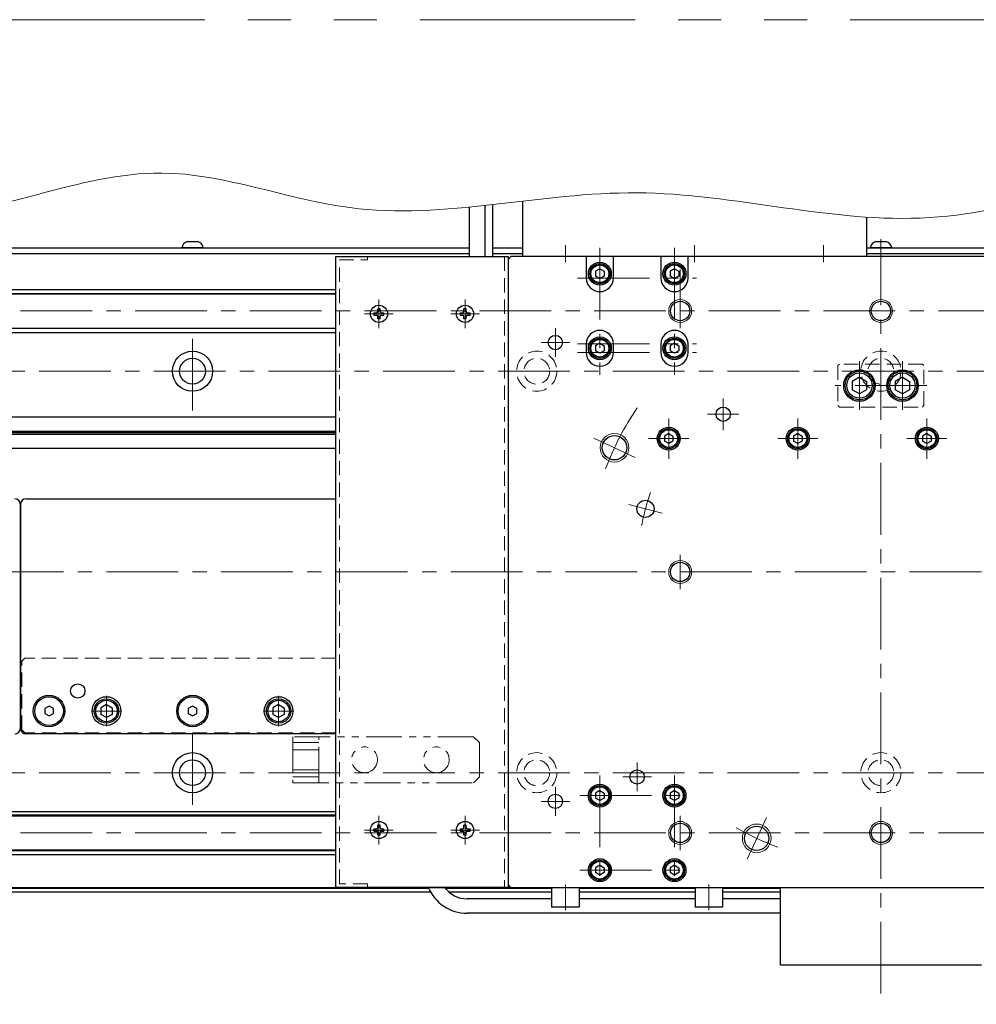
# Model space of a CAD drawing. Extents: x 2518 to 4864, y -5815 to -3207.
# Drawn here: x 3729 to 4062, y -5588 to -5245 of the extents above; entities that cross this region are included whole.
import ezdxf

# ---------------------------------------------------------------- set-up
doc = ezdxf.new("R2010")
doc.units = 0
doc.header["$MEASUREMENT"] = 0
for name, pattern in [('CENTER', [2, 1.25, -0.25, 0.25, -0.25]), ('HIDDEN', [0.375, 0.25, -0.125]), ('PHANTOM2', [1.25, 0.625, -0.125, 0.125, -0.125, 0.125, -0.125])]:
    doc.linetypes.add(name, pattern=pattern)
for name, color, linetype, lineweight in [('中心線', 1, 'CENTER', 15), ('二点鎖線', 5, 'PHANTOM2', 13), ('実線', 255, 'CONTINUOUS', 30), ('寸法', 3, 'CONTINUOUS', 13), ('破線', 252, 'HIDDEN', 13), ('細線', 6, 'CONTINUOUS', 13)]:
    doc.layers.add(name, color=color, linetype=linetype, lineweight=lineweight)

msp = doc.modelspace()

# ---------------------------------------------------------------- linework, layer by layer
at = {"layer": '中心線', "ltscale": 20}
for p, q in [((4029.09137191, -5584.38350084), (4029.09137191, -5321.38350084)), ((3919.09137186, -5323.38350084), (3919.09137186, -5329.38350084)), ((3931.09137191, -5324.38350084), (3931.09137191, -5368.63350084)), ((3957.09137191, -5324.38350084), (3957.09137191, -5368.63350084)), ((3964.09137186, -5323.38350084), (3964.09137186, -5329.38350084)), ((4009.09137186, -5323.38350084), (4009.09137186, -5329.38350084)), ((3959.09137191, -5331.88350084), (3959.09137191, -5352.38350084)), ((3923.34137191, -5334.88350084), (3964.84137191, -5334.88350084)), ((3854.09137191, -5342.38350084), (3854.09137191, -5352.38350084)), ((3884.09137191, -5342.38350084), (3884.09137191, -5352.38350084)), ((3369.09137196, -5346.38350084), (4689.09137196, -5346.38350084)), ((3859.09137191, -5347.38350084), (3849.09137191, -5347.38350084)), ((3889.09137191, -5347.38350084), (3879.09137191, -5347.38350084)), ((3915.59137191, -5352.38350084), (3915.59137191, -5362.38350084)), ((3789.09137196, -5381.13350084), (3789.09137196, -5353.63350084)), ((3910.59137191, -5357.38350084), (3920.59137191, -5357.38350084)), ((3923.34137191, -5357.88350084), (3964.84137191, -5357.88350084)), ((3923.34137191, -5360.88350084), (3964.84137191, -5360.88350084)), ((4021.59137191, -5380.88350084), (4021.59137191, -5363.88350084)), ((4036.59137191, -5380.88350084), (4036.59137191, -5363.88350084)), ((3415.59137196, -5367.38350084), (4642.59137196, -5367.38350084)), ((4045.09137191, -5372.38350084), (4013.09137191, -5372.38350084)), ((3974.09137186, -5387.88350084), (3974.09137186, -5376.88350084)), ((3968.59137186, -5382.38350084), (3979.59137186, -5382.38350084)), ((3955.09137191, -5397.88350084), (3955.09137191, -5383.88350084)), ((4000.09137191, -5397.88350084), (4000.09137191, -5383.88350084)), ((4045.09137191, -5397.88350084), (4045.09137191, -5383.88350084)), ((3943.44528603, -5397.44607511), (3928.94436144, -5390.68418292)), ((3948.09137191, -5390.88350084), (3962.09137191, -5390.88350084)), ((3993.09137191, -5390.88350084), (4007.09137191, -5390.88350084)), ((4038.09137191, -5390.88350084), (4052.09137191, -5390.88350084)), ((3952.78323163, -5416.93679628), (3941.19212172, -5413.83096774)), ((3959.09137191, -5431.38350084), (3959.09137191, -5443.38350084)), ((3359.09137191, -5437.38350084), (4699.09137191, -5437.38350084)), ((3759.09137196, -5480.61750104), (3759.09137196, -5491.14950064)), ((3819.09137196, -5480.61750104), (3819.09137196, -5491.14950064)), ((3753.82537096, -5485.88350084), (3764.35737166, -5485.88350084)), ((3813.82537096, -5485.88350084), (3824.35737166, -5485.88350084)), ((3789.09137196, -5493.63350084), (3789.09137196, -5521.13350084)), ((3944.09137191, -5513.88350084), (3944.09137191, -5503.88350084)), ((3415.59137196, -5507.38350084), (4642.59137196, -5507.38350084)), ((3931.09137191, -5508.38350084), (3931.09137191, -5548.38350084)), ((3939.09137191, -5508.88350084), (3949.09137191, -5508.88350084)), ((3957.09137191, -5508.38350084), (3957.09137191, -5548.38350084)), ((3915.59137191, -5512.38350084), (3915.59137191, -5522.38350084)), ((3910.59137191, -5517.38350084), (3920.59137191, -5517.38350084)), ((3924.09137191, -5515.38350084), (3964.09137191, -5515.38350084)), ((3854.09137191, -5522.38350084), (3854.09137191, -5532.38350084)), ((3884.09137191, -5522.38350084), (3884.09137191, -5532.38350084)), ((3959.09137191, -5522.38350084), (3959.09137191, -5534.38350084)), ((3982.39205399, -5537.53051131), (3989.15394617, -5523.02958672)), ((3859.09137191, -5527.38350084), (3849.09137191, -5527.38350084)), ((3889.09137191, -5527.38350084), (3879.09137191, -5527.38350084)), ((3369.09137196, -5528.38350084), (4689.09137196, -5528.38350084)), ((3924.09137191, -5541.38350084), (3964.09137191, -5541.38350084)), ((3919.09137191, -5555.28350084), (3919.09137191, -5546.38350084)), ((3969.09137191, -5555.28350084), (3969.09137191, -5546.38350084))]:
    msp.add_line(p, q, dxfattribs=at)
for radius, start, end in [(102.5, 146.0513892703, 159.473001533), (85, 160.9547518939, 169.0452481061), (102.5, 240.5269984671, 249.473001533)]:
    msp.add_arc((4029.09137191, -5437.38350084), radius, start, end, dxfattribs=at)
at = {"layer": '二点鎖線', "ltscale": 20}
for p, q in [((3887.09137186, -5494.88350084), (3824.09137186, -5494.88350084)), ((3824.09137186, -5494.88350084), (3824.09137186, -5510.88350084)), ((3833.09137186, -5496.88350084), (3824.09137186, -5496.88350084)), ((3833.09137186, -5510.88350084), (3833.09137186, -5494.88350084)), ((3887.09137186, -5494.88350084), (3889.09137186, -5496.88350084)), ((3889.09137186, -5508.88350084), (3889.09137186, -5496.88350084)), ((3824.09137186, -5499.38350084), (3833.09137186, -5499.38350084)), ((3833.09137186, -5506.38350084), (3824.09137186, -5506.38350084)), ((3824.09137186, -5508.88350084), (3833.09137186, -5508.88350084)), ((3889.09137186, -5508.88350084), (3887.09137186, -5510.88350084)), ((3824.09137186, -5510.88350084), (3887.09137186, -5510.88350084))]:
    msp.add_line(p, q, dxfattribs=at)
at = {"layer": '二点鎖線', "color": 6, "ltscale": 120}
msp.add_lwpolyline([(2518.35889364, -5244.79963684), (4864.41006083, -5244.79963684), (4864.41006083, -5814.79963684), (2518.35889364, -5814.79963684)], close=True, dxfattribs=at)
at = {"layer": '二点鎖線', "ltscale": 20}
for centre in [(3849.09137186, -5502.88350084), (3874.09137186, -5502.88350084)]:
    msp.add_circle(centre, 4.5, dxfattribs=at)
at = {"layer": '実線', "color": 4, "ltscale": 20}
for p, q in [((3904.09137186, -5308.10503134), (3904.09137186, -5327.38350084)), ((4024.09137186, -5313.64737699), (4024.09137186, -5327.38350084)), ((4024.09137186, -5327.38350084), (3904.09137186, -5327.38350084))]:
    msp.add_line(p, q, dxfattribs=at)
at = {"layer": '実線', "color": 6, "ltscale": 20}
for p, q in [((3885.59137186, -5327.38350084), (3885.59137186, -5310.14524715)), ((3891.09137186, -5327.38350084), (3891.09137186, -5309.5830045)), ((3369.59137196, -5338.88350084), (3839.09137191, -5338.88350084)), ((3369.09137196, -5340.22717084), (3839.09137191, -5340.22717084)), ((3369.09137196, -5340.42717084), (3839.09137191, -5340.42717084)), ((3369.09137196, -5352.33983084), (3839.09137191, -5352.33983084)), ((3839.09137191, -5352.53983084), (3369.09137196, -5352.53983084)), ((3369.59137196, -5353.88350084), (3839.09137191, -5353.88350084)), ((3369.59137196, -5520.88350084), (3839.09137191, -5520.88350084)), ((3839.09137191, -5522.22717084), (3369.09137196, -5522.22717084)), ((3369.09137196, -5522.42717084), (3839.09137191, -5522.42717084)), ((3369.09137196, -5534.33983084), (3839.09137191, -5534.33983084)), ((3369.09137196, -5534.53983084), (3839.09137191, -5534.53983084)), ((3369.59137196, -5535.88350084), (3839.09137191, -5535.88350084)), ((3495.59137191, -5547.38350084), (4562.59137191, -5547.38350084)), ((3495.59137191, -5547.68350084), (3871.38923453, -5547.68350084)), ((3877.19545797, -5547.68350084), (3914.29137191, -5547.68350084)), ((3923.89137191, -5547.68350084), (3964.29137196, -5547.68350084)), ((3973.89137196, -5547.68350084), (3994.09137191, -5547.68350084)), ((3994.09137191, -5547.38350084), (4064.09137191, -5547.38350084)), ((3994.09137191, -5574.38350084), (3994.09137191, -5547.38350084)), ((3499.09137191, -5548.88350084), (3871.99613933, -5548.88350084)), ((3878.3221695, -5548.88350084), (3914.29137191, -5548.88350084)), ((3923.89137191, -5548.88350084), (3964.29137196, -5548.88350084)), ((3973.89137196, -5548.88350084), (3994.09137191, -5548.88350084)), ((3994.09137191, -5574.38350084), (4064.09137191, -5574.38350084))]:
    msp.add_line(p, q, dxfattribs=at)
at = {"layer": '実線', "color": 30, "ltscale": 20}
msp.add_line((3893.79448746, -5327.38350084), (3893.79448746, -5309.28752706), dxfattribs=at)
at = {"layer": '実線', "color": 3, "ltscale": 20}
for p, q in [((3369.09137196, -5324.38350084), (3885.59137176, -5324.38350084)), ((3893.79448736, -5324.38350084), (3904.09137186, -5324.38350084)), ((4024.09137186, -5324.38350084), (4689.09137196, -5324.38350084)), ((3369.09137196, -5326.38350084), (3885.59137176, -5326.38350084)), ((3893.79448736, -5326.38350084), (3904.09137186, -5326.38350084)), ((3900.09137191, -5327.38350084), (3899.09137191, -5328.38350084)), ((3899.09137191, -5328.38350084), (3899.09137191, -5546.38350084)), ((4096.34137191, -5327.38350084), (3900.09137191, -5327.38350084)), ((3926.34137191, -5327.38350084), (3926.34137191, -5334.88350084)), ((3935.84137191, -5334.88350084), (3935.84137191, -5327.38350084)), ((3952.34137191, -5327.38350084), (3952.34137191, -5334.88350084)), ((3961.84137191, -5334.88350084), (3961.84137191, -5327.38350084)), ((4024.09137186, -5326.38350084), (4689.09137196, -5326.38350084)), ((3926.34137191, -5357.88350084), (3926.34137191, -5360.88350084)), ((3935.84137191, -5360.88350084), (3935.84137191, -5357.88350084)), ((3952.34137191, -5357.88350084), (3952.34137191, -5360.88350084)), ((3961.84137191, -5360.88350084), (3961.84137191, -5357.88350084)), ((3899.09137191, -5546.38350084), (3900.09137191, -5547.38350084)), ((3900.09137191, -5547.38350084), (4158.09137191, -5547.38350084))]:
    msp.add_line(p, q, dxfattribs=at)
at = {"layer": '実線', "ltscale": 20}
for p, q in [((3792.84137196, -5324.38350084), (3785.34137196, -5324.38350084)), ((3787.34137196, -5322.18350084), (3790.84137196, -5322.18350084)), ((4032.84137196, -5324.38350084), (4025.34137196, -5324.38350084)), ((4027.34137196, -5322.18350084), (4030.84137196, -5322.18350084)), ((3931.09137191, -5331.65145014), (3929.59137191, -5332.51747569)), ((3931.09137191, -5331.65144984), (3932.59137191, -5332.51747527)), ((3957.09137191, -5331.65145014), (3955.59137191, -5332.51747569)), ((3957.09137191, -5331.65144984), (3958.59137191, -5332.51747527)), ((3929.59137191, -5332.51747545), (3929.59137191, -5334.24952599)), ((3931.09137191, -5335.11555154), (3929.59137191, -5334.24952599)), ((3932.59137191, -5334.24952641), (3931.09137191, -5335.11555184)), ((3932.59137191, -5332.51747545), (3932.59137191, -5334.24952641)), ((3955.59137191, -5332.51747545), (3955.59137191, -5334.24952599)), ((3957.09137191, -5335.11555154), (3955.59137191, -5334.24952599)), ((3958.59137191, -5334.24952641), (3957.09137191, -5335.11555184)), ((3958.59137191, -5332.51747545), (3958.59137191, -5334.24952641)), ((3854.49137191, -5345.63350084), (3853.69137191, -5345.63350084)), ((3853.69137191, -5346.48350084), (3853.69137191, -5345.63350084)), ((3854.49137191, -5346.48350084), (3854.49137191, -5345.63350084)), ((3884.49137191, -5345.63350084), (3883.69137191, -5345.63350084)), ((3883.69137191, -5346.48350084), (3883.69137191, -5345.63350084)), ((3884.49137191, -5346.48350084), (3884.49137191, -5345.63350084)), ((3852.34137191, -5346.98350084), (3853.19137191, -5346.98350084)), ((3852.34137191, -5346.98350084), (3852.34137191, -5347.78350084)), ((3852.34137191, -5347.78350084), (3853.19137191, -5347.78350084)), ((3853.69137191, -5349.13350084), (3853.69137191, -5348.28350084)), ((3854.49137191, -5349.13350084), (3853.69137191, -5349.13350084)), ((3854.49137191, -5349.13350084), (3854.49137191, -5348.28350084)), ((3854.99137191, -5346.98350084), (3855.84137191, -5346.98350084)), ((3854.99137191, -5347.78350084), (3855.84137191, -5347.78350084)), ((3855.84137191, -5347.78350084), (3855.84137191, -5346.98350084)), ((3882.34137191, -5346.98350084), (3883.19137191, -5346.98350084)), ((3882.34137191, -5346.98350084), (3882.34137191, -5347.78350084)), ((3882.34137191, -5347.78350084), (3883.19137191, -5347.78350084)), ((3883.69137191, -5349.13350084), (3883.69137191, -5348.28350084)), ((3884.49137191, -5349.13350084), (3883.69137191, -5349.13350084)), ((3884.49137191, -5349.13350084), (3884.49137191, -5348.28350084)), ((3884.99137191, -5346.98350084), (3885.84137191, -5346.98350084)), ((3884.99137191, -5347.78350084), (3885.84137191, -5347.78350084)), ((3885.84137191, -5347.78350084), (3885.84137191, -5346.98350084)), ((3931.09137191, -5357.65145014), (3929.59137191, -5358.51747569)), ((3929.59137191, -5358.51747545), (3929.59137191, -5360.24952599)), ((3931.09137191, -5357.65144984), (3932.59137191, -5358.51747527)), ((3932.59137191, -5358.51747545), (3932.59137191, -5360.24952641)), ((3957.09137191, -5357.65145014), (3955.59137191, -5358.51747569)), ((3955.59137191, -5358.51747545), (3955.59137191, -5360.24952599)), ((3957.09137191, -5357.65144984), (3958.59137191, -5358.51747527)), ((3958.59137191, -5358.51747545), (3958.59137191, -5360.24952641)), ((3931.09137191, -5361.11555154), (3929.59137191, -5360.24952599)), ((3932.59137191, -5360.24952641), (3931.09137191, -5361.11555184)), ((3957.09137191, -5361.11555154), (3955.59137191, -5360.24952599)), ((3958.59137191, -5360.24952641), (3957.09137191, -5361.11555184)), ((4021.59137191, -5369.49674964), (4019.09137191, -5370.94012554)), ((4021.59137191, -5369.49674914), (4024.09137191, -5370.94012504)), ((4036.59137191, -5369.49674964), (4034.09137191, -5370.94012554)), ((4036.59137191, -5369.49674914), (4039.09137191, -5370.94012504)), ((4019.09137191, -5370.94012514), (4019.09137191, -5373.82687654)), ((4024.09137191, -5370.94012514), (4024.09137191, -5373.82687654)), ((4034.09137191, -5370.94012514), (4034.09137191, -5373.82687654)), ((4039.09137191, -5370.94012514), (4039.09137191, -5373.82687654)), ((4021.59137191, -5375.27025204), (4019.09137191, -5373.82687614)), ((4024.09137191, -5373.82687664), (4021.59137191, -5375.27025254)), ((4036.59137191, -5375.27025204), (4034.09137191, -5373.82687614)), ((4039.09137191, -5373.82687664), (4036.59137191, -5375.27025254)), ((3955.09137191, -5389.15145014), (3953.59137191, -5390.01747569)), ((3953.59137191, -5390.01747545), (3953.59137191, -5391.74952599)), ((3955.09137191, -5389.15144984), (3956.59137191, -5390.01747527)), ((3956.59137191, -5390.01747545), (3956.59137191, -5391.74952641)), ((4000.09137191, -5389.15145014), (3998.59137191, -5390.01747569)), ((3998.59137191, -5390.01747545), (3998.59137191, -5391.74952599)), ((4000.09137191, -5389.15144984), (4001.59137191, -5390.01747527)), ((4001.59137191, -5390.01747545), (4001.59137191, -5391.74952641)), ((4045.09137191, -5389.15145014), (4043.59137191, -5390.01747569)), ((4043.59137191, -5390.01747545), (4043.59137191, -5391.74952599)), ((4045.09137191, -5389.15144984), (4046.59137191, -5390.01747527)), ((4046.59137191, -5390.01747545), (4046.59137191, -5391.74952641)), ((3955.09137191, -5392.61555154), (3953.59137191, -5391.74952599)), ((3956.59137191, -5391.74952641), (3955.09137191, -5392.61555184)), ((4000.09137191, -5392.61555154), (3998.59137191, -5391.74952599)), ((4001.59137191, -5391.74952641), (4000.09137191, -5392.61555184)), ((4045.09137191, -5392.61555154), (4043.59137191, -5391.74952599)), ((4046.59137191, -5391.74952641), (4045.09137191, -5392.61555184)), ((3729.09137196, -5491.88350084), (3729.09137196, -5413.88350084)), ((3729.09137196, -5413.88350084), (3729.09137196, -5491.88350084)), ((3731.09137196, -5411.88350084), (3839.09137191, -5411.88350084)), ((3739.09137193, -5484.15145004), (3737.59137196, -5485.01747545)), ((3737.59137196, -5485.01747545), (3737.59137196, -5486.74952623)), ((3737.59137196, -5486.74952623), (3739.09137193, -5487.61555164)), ((3740.59137196, -5485.01747545), (3739.09137198, -5484.15145004)), ((3739.09137198, -5487.61555164), (3740.59137196, -5486.74952623)), ((3740.59137196, -5486.74952623), (3740.59137196, -5485.01747545)), ((3759.09137196, -5483.57409984), (3757.09137096, -5484.72880064)), ((3757.09137196, -5484.72880034), (3757.09137196, -5487.03820134)), ((3759.09137196, -5483.57409934), (3761.09137196, -5484.72880024)), ((3761.09137196, -5484.72880034), (3761.09137196, -5487.03820134)), ((3789.09137193, -5484.15145004), (3787.59137196, -5485.01747545)), ((3787.59137196, -5485.01747545), (3787.59137196, -5486.74952623)), ((3787.59137196, -5486.74952623), (3789.09137193, -5487.61555164)), ((3790.59137196, -5485.01747545), (3789.09137198, -5484.15145004)), ((3789.09137198, -5487.61555164), (3790.59137196, -5486.74952623)), ((3790.59137196, -5486.74952623), (3790.59137196, -5485.01747545)), ((3819.09137196, -5483.57409984), (3817.09137096, -5484.72880064)), ((3817.09137196, -5484.72880034), (3817.09137196, -5487.03820134)), ((3819.09137196, -5483.57409934), (3821.09137196, -5484.72880024)), ((3821.09137196, -5484.72880034), (3821.09137196, -5487.03820134)), ((3759.09137196, -5488.19290184), (3757.09137096, -5487.03820104)), ((3761.09137196, -5487.03820144), (3759.09137196, -5488.19290234)), ((3819.09137196, -5488.19290184), (3817.09137096, -5487.03820104)), ((3821.09137196, -5487.03820144), (3819.09137196, -5488.19290234)), ((3839.09137191, -5493.88350084), (3731.09137196, -5493.88350084)), ((3931.09137191, -5513.65145014), (3929.59137191, -5514.51747569)), ((3931.09137191, -5513.65144984), (3932.59137191, -5514.51747527)), ((3957.09137191, -5513.65145014), (3955.59137191, -5514.51747569)), ((3957.09137191, -5513.65144984), (3958.59137191, -5514.51747527)), ((3929.59137191, -5514.51747545), (3929.59137191, -5516.24952599)), ((3931.09137191, -5517.11555154), (3929.59137191, -5516.24952599)), ((3932.59137191, -5516.24952641), (3931.09137191, -5517.11555184)), ((3932.59137191, -5514.51747545), (3932.59137191, -5516.24952641)), ((3955.59137191, -5514.51747545), (3955.59137191, -5516.24952599)), ((3957.09137191, -5517.11555154), (3955.59137191, -5516.24952599)), ((3958.59137191, -5516.24952641), (3957.09137191, -5517.11555184)), ((3958.59137191, -5514.51747545), (3958.59137191, -5516.24952641)), ((3852.34137191, -5526.98350084), (3853.19137191, -5526.98350084)), ((3852.34137191, -5526.98350084), (3852.34137191, -5527.78350084)), ((3852.34137191, -5527.78350084), (3853.19137191, -5527.78350084)), ((3854.49137191, -5525.63350084), (3853.69137191, -5525.63350084)), ((3853.69137191, -5526.48350084), (3853.69137191, -5525.63350084)), ((3854.49137191, -5526.48350084), (3854.49137191, -5525.63350084)), ((3854.99137191, -5526.98350084), (3855.84137191, -5526.98350084)), ((3854.99137191, -5527.78350084), (3855.84137191, -5527.78350084)), ((3855.84137191, -5527.78350084), (3855.84137191, -5526.98350084)), ((3882.34137191, -5526.98350084), (3883.19137191, -5526.98350084)), ((3882.34137191, -5526.98350084), (3882.34137191, -5527.78350084)), ((3882.34137191, -5527.78350084), (3883.19137191, -5527.78350084)), ((3884.49137191, -5525.63350084), (3883.69137191, -5525.63350084)), ((3883.69137191, -5526.48350084), (3883.69137191, -5525.63350084)), ((3884.49137191, -5526.48350084), (3884.49137191, -5525.63350084)), ((3884.99137191, -5526.98350084), (3885.84137191, -5526.98350084)), ((3884.99137191, -5527.78350084), (3885.84137191, -5527.78350084)), ((3885.84137191, -5527.78350084), (3885.84137191, -5526.98350084)), ((3853.69137191, -5529.13350084), (3853.69137191, -5528.28350084)), ((3854.49137191, -5529.13350084), (3853.69137191, -5529.13350084)), ((3854.49137191, -5529.13350084), (3854.49137191, -5528.28350084)), ((3883.69137191, -5529.13350084), (3883.69137191, -5528.28350084)), ((3884.49137191, -5529.13350084), (3883.69137191, -5529.13350084)), ((3884.49137191, -5529.13350084), (3884.49137191, -5528.28350084)), ((3931.09137191, -5539.65145014), (3929.59137191, -5540.51747569)), ((3929.59137191, -5540.51747545), (3929.59137191, -5542.24952599)), ((3931.09137191, -5539.65144984), (3932.59137191, -5540.51747527)), ((3932.59137191, -5540.51747545), (3932.59137191, -5542.24952641)), ((3957.09137191, -5539.65145014), (3955.59137191, -5540.51747569)), ((3955.59137191, -5540.51747545), (3955.59137191, -5542.24952599)), ((3957.09137191, -5539.65144984), (3958.59137191, -5540.51747527)), ((3958.59137191, -5540.51747545), (3958.59137191, -5542.24952641)), ((3931.09137191, -5543.11555154), (3929.59137191, -5542.24952599)), ((3932.59137191, -5542.24952641), (3931.09137191, -5543.11555184)), ((3957.09137191, -5543.11555154), (3955.59137191, -5542.24952599)), ((3958.59137191, -5542.24952641), (3957.09137191, -5543.11555184)), ((3914.29137191, -5547.38350084), (3914.29137191, -5554.28350084)), ((3914.29137191, -5547.38350084), (3923.89137191, -5547.38350084)), ((3923.89137191, -5547.38350084), (3923.89137191, -5554.28350084)), ((3964.29137191, -5547.38350084), (3964.29137191, -5554.28350084)), ((3964.29137191, -5547.38350084), (3973.89137191, -5547.38350084)), ((3973.89137191, -5547.38350084), (3973.89137191, -5554.28350084)), ((3914.29137191, -5551.38350084), (3884.84137191, -5551.38350084)), ((3964.29137191, -5551.38350084), (3923.89137191, -5551.38350084)), ((3994.09137191, -5551.38350084), (3973.89137191, -5551.38350084)), ((3923.89137191, -5554.28350084), (3914.29137191, -5554.28350084)), ((3973.89137191, -5554.28350084), (3964.29137191, -5554.28350084)), ((3994.09137191, -5556.38350084), (3884.84137191, -5556.38350084))]:
    msp.add_line(p, q, dxfattribs=at)
at = {"layer": '実線', "color": 2, "ltscale": 20}
for p, q in [((3369.09137196, -5326.38350084), (3885.59137186, -5326.38350084)), ((4024.09137201, -5326.38350084), (4689.09137196, -5326.38350084)), ((3839.09137191, -5383.38350084), (3369.09137196, -5383.38350084)), ((3839.09137191, -5388.3638856), (3369.09137196, -5388.3638856)), ((3839.09137191, -5388.88350084), (3369.09137196, -5388.88350084)), ((3839.09137191, -5389.40311609), (3369.09137196, -5389.40311609)), ((3839.09137191, -5394.38350084), (3369.09137196, -5394.38350084)), ((3369.09137196, -5547.38350084), (4029.09137191, -5547.38350084)), ((4029.09137191, -5547.38350084), (4689.09137196, -5547.38350084))]:
    msp.add_line(p, q, dxfattribs=at)
at = {"layer": '実線', "color": 5, "ltscale": 20}
for p, q in [((3839.09137191, -5327.38350084), (3899.09137191, -5327.38350084)), ((3839.09137191, -5547.38350084), (3839.09137191, -5327.38350084)), ((3899.09137191, -5327.38350084), (3899.09137191, -5547.38350084)), ((3899.09137191, -5547.38350084), (3839.09137191, -5547.38350084))]:
    msp.add_line(p, q, dxfattribs=at)
at = {"layer": '実線', "ltscale": 20}
for centre, radius in [((3931.09137191, -5333.38350084), 4), ((3931.09137191, -5333.38350084), 3.5), ((3931.09137191, -5333.38350084), 3.1), ((3957.09137191, -5333.38350084), 4), ((3957.09137191, -5333.38350084), 3.5), ((3957.09137191, -5333.38350084), 3.1), ((3854.09137191, -5347.38350084), 3), ((3884.09137191, -5347.38350084), 3), ((3931.09137191, -5359.38350084), 4), ((3931.09137191, -5359.38350084), 3.5), ((3931.09137191, -5359.38350084), 3.1), ((3957.09137191, -5359.38350084), 4), ((3957.09137191, -5359.38350084), 3.5), ((3957.09137191, -5359.38350084), 3.1), ((4021.59137191, -5372.38350084), 5), ((4021.59137191, -5372.38350084), 4.4), ((4036.59137191, -5372.38350084), 5), ((4036.59137191, -5372.38350084), 4.4), ((3955.09137191, -5390.88350084), 3.5), ((3955.09137191, -5390.88350084), 3.1), ((4000.09137191, -5390.88350084), 3.5), ((4000.09137191, -5390.88350084), 3.1), ((4045.09137191, -5390.88350084), 3.5), ((4045.09137191, -5390.88350084), 3.1), ((3749.09137196, -5478.88350084), 2.5), ((3739.09137196, -5485.88350084), 5.5), ((3739.09137196, -5485.88350084), 5), ((3759.09137196, -5485.88350084), 5), ((3759.09137196, -5485.88350084), 4.25), ((3759.09137196, -5485.88350084), 3.75), ((3789.09137196, -5485.88350084), 5.5), ((3789.09137196, -5485.88350084), 5), ((3819.09137196, -5485.88350084), 5), ((3819.09137196, -5485.88350084), 4.25), ((3819.09137196, -5485.88350084), 3.75), ((3931.09137191, -5515.38350084), 3.5), ((3931.09137191, -5515.38350084), 3.1), ((3957.09137191, -5515.38350084), 3.5), ((3957.09137191, -5515.38350084), 3.1), ((3854.09137191, -5527.38350084), 3), ((3884.09137191, -5527.38350084), 3), ((3931.09137191, -5541.38350084), 3.5), ((3931.09137191, -5541.38350084), 3.1), ((3957.09137191, -5541.38350084), 3.5), ((3957.09137191, -5541.38350084), 3.1)]:
    msp.add_circle(centre, radius, dxfattribs=at)
at = {"layer": '実線', "color": 3, "ltscale": 20}
for centre, radius in [((3959.09137191, -5346.38350084), 3.375), ((4029.09137191, -5346.38350084), 3.375), ((3915.59137191, -5357.38350084), 2.5), ((4021.59137191, -5372.38350084), 5.5), ((4036.59137191, -5372.38350084), 5.5), ((3974.09137186, -5382.38350084), 2.5), ((3955.09137191, -5390.88350084), 4), ((4000.09137191, -5390.88350084), 4), ((4045.09137191, -5390.88350084), 4), ((3936.19482374, -5394.06512901), 4.25), ((3946.98767667, -5415.38388201), 3), ((3959.09137191, -5437.38350084), 3.375), ((3944.09137191, -5508.88350084), 2.5), ((3931.09137191, -5515.38350084), 4), ((3957.09137191, -5515.38350084), 4), ((3915.59137191, -5517.38350084), 2.5), ((3959.09137191, -5528.38350084), 3.375), ((3985.77300008, -5530.28004901), 4.25), ((4029.09137191, -5528.38350084), 3.375), ((3931.09137191, -5541.38350084), 4), ((3957.09137191, -5541.38350084), 4)]:
    msp.add_circle(centre, radius, dxfattribs=at)
at = {"layer": '実線', "color": 2, "ltscale": 20}
for centre, radius in [((3789.09137196, -5367.38350084), 7), ((3789.09137196, -5367.38350084), 4.5), ((3789.09137196, -5507.38350084), 7), ((3789.09137196, -5507.38350084), 4.5)]:
    msp.add_circle(centre, radius, dxfattribs=at)
at = {"layer": '実線', "ltscale": 20}
for centre, radius, start, end in [((3787.8286331, -5324.63555643), 2.5, 101.2391422555, 174.2134797324), ((3790.35411082, -5324.63555643), 2.5, 5.7865202676, 78.7608577445), ((4027.8286331, -5324.63555643), 2.5, 101.2391422555, 174.2134797324), ((4030.35411082, -5324.63555643), 2.5, 5.7865202676, 78.7608577445), ((3853.19137191, -5346.48350084), 0.5, 270.0000000001, 0), ((3853.19137191, -5348.28350084), 0.5, 0, 90), ((3854.99137191, -5346.48350084), 0.5, 180, 269.9999999999), ((3854.99137191, -5348.28350084), 0.5, 90, 180), ((3883.19137191, -5346.48350084), 0.5, 270.0000000001, 0), ((3883.19137191, -5348.28350084), 0.5, 0, 90), ((3884.99137191, -5346.48350084), 0.5, 180, 269.9999999999), ((3884.99137191, -5348.28350084), 0.5, 90, 180), ((3727.09137196, -5413.88350084), 2, 0, 90), ((3731.09137196, -5413.88350084), 2, 90, 180), ((3727.09137196, -5491.88350084), 2, 270, 0), ((3731.09137196, -5491.88350084), 2, 180, 270), ((3853.19137191, -5526.48350084), 0.5, 270.0000000001, 0), ((3853.19137191, -5528.28350084), 0.5, 0, 90), ((3854.99137191, -5526.48350084), 0.5, 180, 269.9999999999), ((3854.99137191, -5528.28350084), 0.5, 90, 180), ((3883.19137191, -5526.48350084), 0.5, 270.0000000001, 0), ((3883.19137191, -5528.28350084), 0.5, 0, 90), ((3884.99137191, -5526.48350084), 0.5, 180, 269.9999999999), ((3884.99137191, -5528.28350084), 0.5, 90, 180), ((3884.84137191, -5541.63350084), 14.75, 202.9439535566, 270), ((3884.84137191, -5541.63350084), 9.75, 216.1388146632, 270)]:
    msp.add_arc(centre, radius, start, end, dxfattribs=at)
at = {"layer": '実線', "color": 3, "ltscale": 20}
for centre, start, end in [((3931.09137191, -5334.88350084), 180, 0), ((3957.09137191, -5334.88350084), 180, 0), ((3931.09137191, -5357.88350084), 0, 180), ((3957.09137191, -5357.88350084), 0, 180), ((3931.09137191, -5360.88350084), 180, 0), ((3957.09137191, -5360.88350084), 180, 0)]:
    msp.add_arc(centre, 4.75, start, end, dxfattribs=at)
at = {"layer": '寸法', "ltscale": 20}
msp.add_open_spline([(3337.51100849, -5312.92796517), (3358.16416765, -5306.54390783), (3406.02239182, -5291.75054642), (3495.29577402, -5325.83523623), (3593.40663688, -5278.65797846), (3690.92655037, -5328.95477154), (3771.33390876, -5286.42599709), (3854.61083762, -5321.08077451), (3944.90524725, -5295.06087163), (4045.53197832, -5326.34182308), (4138.91575348, -5286.04077518), (4226.09811124, -5328.85155052), (4310.36619245, -5288.94817301), (4399.25094715, -5330.64408027), (4480.94472124, -5291.27163191), (4565.57737838, -5323.61452719), (4643.46903763, -5285.90234071), (4696.76509184, -5308.54627188), (4719.31920462, -5318.12885328)], degree=3, knots=[0, 0, 0, 0, 63.4475987863, 147.0229994429, 269.5452626685, 358.3693742256, 446.8747962508, 513.5429320643, 613.750973427, 716.0900451834, 817.1110300434, 895.4454303753, 984.6568614511, 1071.1723984738, 1166.3734271137, 1231.7682833471, 1328.5179283334, 1399.4992100814, 1399.4992100814, 1399.4992100814, 1399.4992100814], dxfattribs=at)
at = {"layer": '破線', "ltscale": 20}
for p, q in [((3840.29137191, -5546.18350084), (3840.29137191, -5328.58350084)), ((3840.29137191, -5328.58350084), (3850.09137191, -5328.58350084)), ((3850.09137191, -5328.58350084), (3850.09137191, -5327.38350084)), ((3897.89137191, -5327.38350084), (3897.89137191, -5547.38350084)), ((4014.09137191, -5365.38350114), (4014.59137191, -5364.88350114)), ((4014.09137191, -5365.38350114), (4014.09137191, -5379.38350114)), ((4043.59137191, -5364.88350114), (4014.59137191, -5364.88350114)), ((4043.59137191, -5364.88350114), (4044.09137191, -5365.38350114)), ((4044.09137191, -5379.38350114), (4044.09137191, -5365.38350114)), ((4014.59137191, -5379.88350114), (4014.09137191, -5379.38350114)), ((4014.59137191, -5379.88350114), (4043.59137191, -5379.88350114)), ((4044.09137191, -5379.38350114), (4043.59137191, -5379.88350114)), ((3729.59137196, -5468.48350084), (3730.59137196, -5467.48350084)), ((3729.59137196, -5492.48350084), (3729.59137196, -5468.48350084)), ((3839.09137191, -5467.48350084), (3730.59137196, -5467.48350084)), ((3730.59137196, -5493.48350084), (3729.59137196, -5492.48350084)), ((3839.09137191, -5493.48350084), (3730.59137196, -5493.48350084)), ((3850.09137191, -5546.18350084), (3840.29137191, -5546.18350084)), ((3850.09137191, -5547.38350084), (3850.09137191, -5546.18350084))]:
    msp.add_line(p, q, dxfattribs=at)
for centre, radius in [((3909.09137196, -5367.38350084), 7), ((3909.09137196, -5367.38350084), 4.5), ((4029.09137196, -5367.38350084), 7), ((4029.09137196, -5367.38350084), 4.5), ((3909.09137196, -5507.38350084), 7), ((4029.09137196, -5507.38350084), 7), ((3909.09137196, -5507.38350084), 4.5), ((4029.09137196, -5507.38350084), 4.5)]:
    msp.add_circle(centre, radius, dxfattribs=at)
at = {"layer": '細線', "ltscale": 20}
for centre, radius in [((3959.09137191, -5346.38350084), 4), ((4029.09137191, -5346.38350084), 4), ((3936.19482374, -5394.06512901), 5), ((3959.09137191, -5437.38350084), 4), ((3959.09137191, -5528.38350084), 4), ((4029.09137191, -5528.38350084), 4), ((3985.77300008, -5530.28004901), 5)]:
    msp.add_circle(centre, radius, dxfattribs=at)

doc.saveas('drawing.dxf')
